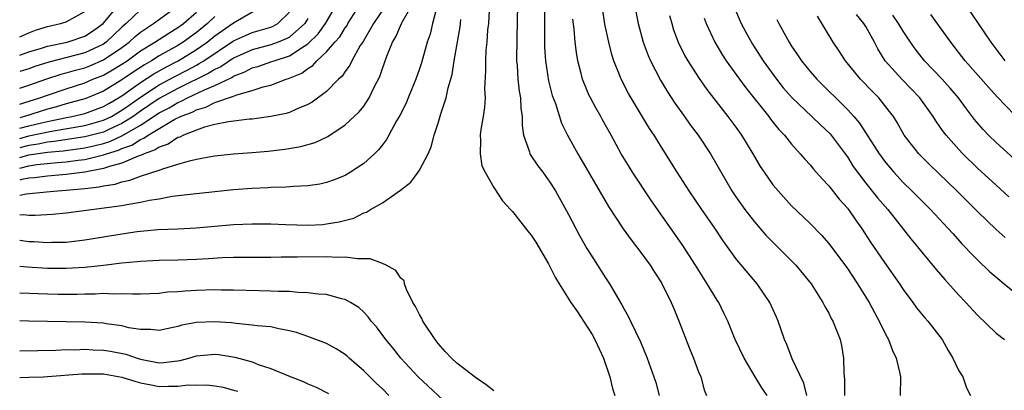
# Model space of a CAD drawing. Units: inches. Extents: x 2592000 to 2595000, y 1485000 to 1488000.
# Drawn here: x 2592000 to 2592106, y 1485112 to 1485151 of the extents above; entities that cross this region are included whole.
import ezdxf

# ---------------------------------------------------------------- set-up
doc = ezdxf.new("R2010")
doc.units = ezdxf.units.IN
doc.header["$MEASUREMENT"] = 0
doc.layers.add('LD25921485_2ft', color=228, linetype='Continuous')

msp = doc.modelspace()

# ---------------------------------------------------------------- linework, layer by layer
at = {"layer": 'LD25921485_2ft'}
for points, elevation in [([(2592000, 1485147.6), (2592001, 1485147.94), (2592002.35, 1485148.35), (2592003, 1485148.56), (2592005.1, 1485149), (2592007, 1485149.64), (2592007.82, 1485150.18), (2592008.98, 1485151), (2592010.67, 1485153)], 11642), ([(2592000, 1485139.73), (2592001, 1485140.01), (2592002.33, 1485140.33), (2592003, 1485140.48), (2592004.87, 1485140.87), (2592005.59, 1485141), (2592007, 1485141.34), (2592009, 1485142.06), (2592009.59, 1485142.41), (2592010.64, 1485143), (2592011, 1485143.23), (2592013, 1485144.65), (2592014.42, 1485145.58), (2592015.7, 1485146.3), (2592017.04, 1485147), (2592019, 1485148.2), (2592020.16, 1485149), (2592021, 1485149.67), (2592023, 1485151.06), (2592026.31, 1485153)], 11632), ([(2592000, 1485136.59), (2592001, 1485136.87), (2592003, 1485137.16), (2592004.69, 1485137.31), (2592007, 1485137.63), (2592008.12, 1485137.88), (2592009, 1485138.11), (2592009.68, 1485138.32), (2592011.06, 1485138.94), (2592013, 1485140.08), (2592015, 1485141.4), (2592016.06, 1485141.94), (2592017, 1485142.5), (2592017.36, 1485142.64), (2592018.03, 1485143), (2592019.88, 1485143.88), (2592021, 1485144.35), (2592022.8, 1485145.2), (2592023, 1485145.33), (2592024.21, 1485145.79), (2592025, 1485146.22), (2592025.61, 1485146.39), (2592027.1, 1485146.9), (2592027.35, 1485147), (2592029, 1485147.52), (2592030.58, 1485148.58), (2592031, 1485148.83), (2592032.11, 1485149.89), (2592032.88, 1485151), (2592034.06, 1485153)], 11626), ([(2592000, 1485135.46), (2592001, 1485135.71), (2592001.83, 1485135.83), (2592004.05, 1485136.05), (2592005, 1485136.11), (2592006.29, 1485136.29), (2592007, 1485136.37), (2592009, 1485136.88), (2592009.34, 1485137), (2592010.61, 1485137.39), (2592011, 1485137.56), (2592012.07, 1485137.93), (2592013, 1485138.54), (2592013.34, 1485138.66), (2592013.8, 1485139), (2592016.7, 1485140.7), (2592017.3, 1485141), (2592018.53, 1485141.47), (2592019, 1485141.73), (2592020, 1485142), (2592021, 1485142.51), (2592023, 1485143.2), (2592023.35, 1485143.35), (2592025, 1485143.79), (2592026.19, 1485144.19), (2592027, 1485144.37), (2592028.65, 1485145), (2592028.92, 1485145.08), (2592030.34, 1485145.66), (2592031, 1485146.18), (2592031.51, 1485146.49), (2592031.95, 1485147), (2592033, 1485147.94), (2592033.9, 1485149), (2592034.43, 1485149.57), (2592035, 1485150.54), (2592035.2, 1485150.8), (2592035.3, 1485151), (2592036.59, 1485153)], 11624), ([(2592039.4, 1485153), (2592038.03, 1485151), (2592036.92, 1485149.08), (2592036.63, 1485148.63), (2592035.72, 1485147), (2592035.49, 1485146.51), (2592035, 1485145.84), (2592034.67, 1485145.33), (2592034.3, 1485145), (2592033, 1485143.69), (2592031.45, 1485142.55), (2592031, 1485142.3), (2592029.83, 1485141.83), (2592029, 1485141.44), (2592028.67, 1485141.33), (2592027, 1485140.99), (2592025, 1485140.72), (2592024.7, 1485140.7), (2592022.44, 1485140.44), (2592021, 1485140.13), (2592019.86, 1485139.86), (2592019, 1485139.54), (2592017.61, 1485139), (2592017.21, 1485138.79), (2592017, 1485138.74), (2592015.96, 1485138.04), (2592015, 1485137.72), (2592014.58, 1485137.42), (2592013.4, 1485137), (2592013, 1485136.82), (2592012.74, 1485136.74), (2592011, 1485135.99), (2592009.64, 1485135.64), (2592009, 1485135.4), (2592007, 1485135.02), (2592005, 1485134.75), (2592003, 1485134.6), (2592001.58, 1485134.42), (2592001, 1485134.38), (2592000.24, 1485134.24), (2592000, 1485134.17)], 11622), ([(2592000, 1485132.55), (2592000.7, 1485132.7), (2592002.9, 1485132.9), (2592004.07, 1485133), (2592005, 1485133.06), (2592007, 1485133.26), (2592008.56, 1485133.44), (2592009, 1485133.56), (2592010.26, 1485133.74), (2592011, 1485133.99), (2592011.86, 1485134.14), (2592013, 1485134.57), (2592015, 1485135.23), (2592015.38, 1485135.38), (2592017, 1485135.86), (2592018.25, 1485136.25), (2592019, 1485136.41), (2592020.74, 1485136.74), (2592021, 1485136.78), (2592023, 1485136.97), (2592025, 1485137.12), (2592026.73, 1485137.27), (2592028.52, 1485137.48), (2592030.24, 1485137.76), (2592031.79, 1485138.21), (2592033.14, 1485138.86), (2592035, 1485140.09), (2592036.51, 1485141.49), (2592037, 1485142.12), (2592037.58, 1485143), (2592038.09, 1485144.09), (2592038.71, 1485145.29), (2592039, 1485146.16), (2592039.23, 1485146.77), (2592039.48, 1485147.48), (2592040.1, 1485149), (2592040.44, 1485149.56), (2592041.07, 1485151), (2592041.14, 1485151.14), (2592042.21, 1485153)], 11620), ([(2592044.91, 1485152.91), (2592044.39, 1485151), (2592044.13, 1485149.87), (2592043.83, 1485149), (2592043.21, 1485146.79), (2592043, 1485146.13), (2592042.6, 1485145), (2592041.78, 1485143), (2592041.55, 1485142.45), (2592040.88, 1485141.12), (2592040.52, 1485140.52), (2592039.69, 1485139), (2592039.46, 1485138.54), (2592039, 1485137.96), (2592038.59, 1485137.41), (2592038.17, 1485137), (2592037, 1485135.95), (2592035.58, 1485135), (2592035, 1485134.66), (2592033.82, 1485134.18), (2592033, 1485133.89), (2592032.27, 1485133.73), (2592031, 1485133.54), (2592029.47, 1485133.47), (2592028.61, 1485133.39), (2592027, 1485133.35), (2592026.67, 1485133.33), (2592025, 1485133.27), (2592023, 1485133.12), (2592018.66, 1485132.66), (2592016.38, 1485132.38), (2592015, 1485132.12), (2592013.96, 1485131.96), (2592013, 1485131.74), (2592011.51, 1485131.51), (2592011, 1485131.4), (2592005, 1485130.6), (2592003.54, 1485130.46), (2592001.66, 1485130.34), (2592001, 1485130.36), (2592000.41, 1485130.41), (2592000, 1485130.38)], 11618), ([(2592000, 1485144.04), (2592001, 1485144.36), (2592002.93, 1485145.07), (2592004.45, 1485145.55), (2592005, 1485145.69), (2592006.01, 1485145.99), (2592007, 1485146.25), (2592007.54, 1485146.46), (2592009, 1485147.09), (2592011, 1485148.44), (2592011.76, 1485149), (2592012.41, 1485149.59), (2592013, 1485150.09), (2592014.39, 1485151), (2592017, 1485152.89)], 11638), ([(2592053.53, 1485153), (2592053.46, 1485149.46), (2592053.44, 1485147), (2592053.49, 1485146.51), (2592053.58, 1485145), (2592053.72, 1485143.72), (2592053.86, 1485143), (2592053.9, 1485141.9), (2592054.04, 1485141), (2592054.02, 1485140.02), (2592054.18, 1485139), (2592054.81, 1485137.19), (2592054.85, 1485137), (2592054.9, 1485136.9), (2592055.7, 1485135.7), (2592056.24, 1485135), (2592057, 1485133.95), (2592057.6, 1485133), (2592059, 1485130.45), (2592060.2, 1485128.2), (2592061, 1485126.81), (2592061.69, 1485125.69), (2592062.15, 1485125), (2592063, 1485123.64), (2592063.42, 1485123), (2592064.75, 1485120.75), (2592065, 1485120.26), (2592065.45, 1485119.45), (2592065.67, 1485119), (2592066.76, 1485116.76), (2592067.48, 1485115), (2592068.2, 1485113), (2592068.4, 1485112.4), (2592068.78, 1485111)], 11612), ([(2592084.66, 1485111), (2592084.33, 1485112.33), (2592083.07, 1485114.93), (2592082.48, 1485116.48), (2592082.25, 1485117), (2592081.84, 1485118.16), (2592081.56, 1485119), (2592081.4, 1485119.4), (2592080.66, 1485121), (2592079.3, 1485123), (2592077.32, 1485125.32), (2592077, 1485125.74), (2592076.11, 1485127), (2592075.64, 1485127.64), (2592074.75, 1485129), (2592073.36, 1485131), (2592071.99, 1485133), (2592070.7, 1485135), (2592069, 1485137.7), (2592068.21, 1485139), (2592067.72, 1485139.72), (2592065.46, 1485143.46), (2592064.68, 1485145), (2592064.5, 1485145.5), (2592063.9, 1485147), (2592063.68, 1485147.68), (2592063.35, 1485149), (2592062.94, 1485150.94), (2592062.66, 1485152.66)], 11606), ([(2592066.12, 1485153), (2592066.52, 1485151), (2592067.06, 1485149), (2592067.57, 1485147.57), (2592067.82, 1485147), (2592068.9, 1485144.9), (2592069.66, 1485143.66), (2592070.45, 1485142.45), (2592071.5, 1485141), (2592072.11, 1485140.11), (2592072.95, 1485139), (2592074.27, 1485137), (2592076.57, 1485133), (2592077, 1485132.36), (2592077.96, 1485131), (2592079, 1485129.68), (2592080.25, 1485128.25), (2592081, 1485127.47), (2592083.45, 1485125), (2592085.12, 1485123), (2592086.38, 1485121), (2592086.57, 1485120.57), (2592087, 1485119.83), (2592087.27, 1485119.27), (2592087.43, 1485119), (2592087.73, 1485118.27), (2592088.22, 1485117), (2592088.36, 1485116.36), (2592088.6, 1485115), (2592088.62, 1485113.38), (2592088.71, 1485112.71), (2592088.71, 1485111)], 11604), ([(2592076.73, 1485153), (2592077.6, 1485151), (2592078.08, 1485150.08), (2592078.8, 1485148.8), (2592079.94, 1485147), (2592081.38, 1485145), (2592082.1, 1485144.1), (2592083.06, 1485143), (2592085.2, 1485141), (2592086.11, 1485140.11), (2592087.14, 1485139.14), (2592088.75, 1485137), (2592089, 1485136.65), (2592089.64, 1485135.64), (2592090.1, 1485135), (2592091, 1485133.84), (2592092.26, 1485132.26), (2592093.35, 1485131), (2592095.84, 1485127.84), (2592096.54, 1485127), (2592097, 1485126.42), (2592098.55, 1485124.55), (2592099.47, 1485123.47), (2592101, 1485121.79), (2592101.76, 1485121), (2592103, 1485119.62), (2592105, 1485117.71), (2592105.91, 1485117)], 11598), ([(2592105.96, 1485147), (2592104.46, 1485149), (2592101.73, 1485153)], 11586), ([(2592013, 1485152.47), (2592011.45, 1485151), (2592011, 1485150.61), (2592009.3, 1485149), (2592009, 1485148.79), (2592007, 1485147.85), (2592003.14, 1485146.86), (2592001.63, 1485146.37), (2592001, 1485146.14), (2592000, 1485145.83)], 11640), ([(2592000, 1485149.56), (2592001, 1485150.01), (2592001.71, 1485150.29), (2592003, 1485150.69), (2592004.38, 1485151), (2592005, 1485151.2), (2592007, 1485152.31)], 11644), ([(2592000, 1485142.33), (2592000.46, 1485142.46), (2592002.18, 1485143), (2592003, 1485143.31), (2592005, 1485143.99), (2592007, 1485144.63), (2592007.87, 1485145), (2592009, 1485145.46), (2592009.99, 1485146.01), (2592011, 1485146.64), (2592011.54, 1485147), (2592013, 1485148.06), (2592014.55, 1485149), (2592016.02, 1485149.98), (2592017, 1485150.56), (2592017.6, 1485151), (2592019, 1485152.24)], 11636), ([(2592000, 1485138.65), (2592001, 1485138.92), (2592003.42, 1485139.42), (2592007, 1485140.03), (2592009, 1485140.59), (2592009.86, 1485141), (2592011, 1485141.67), (2592011.77, 1485142.23), (2592013, 1485143.08), (2592015, 1485144.39), (2592016.68, 1485145.32), (2592018.01, 1485145.99), (2592019, 1485146.54), (2592019.31, 1485146.69), (2592019.8, 1485147), (2592023, 1485149.14), (2592024.27, 1485149.73), (2592025, 1485150.04), (2592025.76, 1485150.24), (2592027, 1485150.62), (2592027.27, 1485150.73), (2592027.76, 1485151), (2592029, 1485152.21)], 11630), ([(2592021, 1485151.75), (2592020.21, 1485151), (2592019, 1485150.04), (2592017.57, 1485149), (2592017, 1485148.65), (2592015, 1485147.51), (2592014.19, 1485147), (2592013.43, 1485146.57), (2592012.22, 1485145.78), (2592011, 1485144.94), (2592009, 1485143.72), (2592007.3, 1485143), (2592007, 1485142.89), (2592005, 1485142.35), (2592003.95, 1485142.05), (2592003, 1485141.79), (2592000.5, 1485141), (2592000, 1485140.87)], 11634), ([(2592050.48, 1485152.48), (2592050.4, 1485151), (2592050.32, 1485150.32), (2592050.24, 1485149), (2592050.14, 1485148.14), (2592050.08, 1485147), (2592050.1, 1485145.9), (2592049.98, 1485143.98), (2592050.04, 1485143), (2592049.98, 1485142.02), (2592049.83, 1485141), (2592049.59, 1485139.59), (2592049.51, 1485139), (2592049.55, 1485138.45), (2592049.52, 1485137), (2592049.71, 1485135.71), (2592050.07, 1485135), (2592051, 1485133.38), (2592051.92, 1485131.92), (2592052.77, 1485131), (2592053, 1485130.77), (2592054.65, 1485128.65), (2592055, 1485128.25), (2592055.5, 1485127.5), (2592056.85, 1485125.15), (2592057, 1485124.88), (2592057.63, 1485123.63), (2592058, 1485123), (2592059.27, 1485121), (2592059.99, 1485119.99), (2592060.62, 1485119), (2592061.56, 1485117.56), (2592061.85, 1485117), (2592062.78, 1485115), (2592063.47, 1485113), (2592063.74, 1485111.74), (2592063.98, 1485111)], 11614), ([(2592056.43, 1485152.43), (2592056.42, 1485151), (2592056.45, 1485149.55), (2592056.45, 1485148.45), (2592056.54, 1485147), (2592056.85, 1485144.85), (2592057.27, 1485143.27), (2592057.6, 1485142.4), (2592058.28, 1485140.28), (2592058.9, 1485139), (2592060.01, 1485137), (2592060.39, 1485136.39), (2592063.33, 1485131.33), (2592064.91, 1485128.91), (2592065.74, 1485127.74), (2592066.32, 1485127), (2592067, 1485126.1), (2592067.79, 1485125), (2592068.25, 1485124.25), (2592069, 1485123.1), (2592070.05, 1485121), (2592070.34, 1485120.34), (2592070.92, 1485118.92), (2592072.03, 1485116.03), (2592072.45, 1485115), (2592073, 1485113.55), (2592073.25, 1485113), (2592073.6, 1485111.6), (2592073.87, 1485111)], 11610), ([(2592069.88, 1485151.88), (2592070.11, 1485151), (2592070.32, 1485150.32), (2592070.82, 1485149), (2592071.54, 1485147.54), (2592071.86, 1485147), (2592073, 1485145.19), (2592073.89, 1485143.89), (2592076.15, 1485141), (2592077, 1485139.86), (2592077.61, 1485139), (2592078.83, 1485137), (2592079.63, 1485135.63), (2592080.05, 1485135), (2592081, 1485133.65), (2592081.55, 1485133), (2592083, 1485131.41), (2592085, 1485129.5), (2592086.23, 1485128.23), (2592087, 1485127.35), (2592089, 1485124.66), (2592090.11, 1485123), (2592091.34, 1485121), (2592091.91, 1485119.91), (2592092.42, 1485119), (2592093, 1485117.79), (2592093.27, 1485117.27), (2592093.43, 1485117), (2592093.84, 1485115.84), (2592094.26, 1485115), (2592094.65, 1485113.35), (2592094.7, 1485113), (2592094.68, 1485111)], 11602), ([(2592073.59, 1485151.59), (2592073.82, 1485151), (2592074.76, 1485149), (2592075.59, 1485147.59), (2592075.97, 1485147), (2592077.39, 1485145), (2592078.07, 1485144.07), (2592080.55, 1485141), (2592080.73, 1485140.73), (2592081.62, 1485139.62), (2592082.23, 1485139), (2592083, 1485138.02), (2592083.93, 1485137), (2592084.42, 1485136.42), (2592085, 1485135.8), (2592085.35, 1485135.35), (2592086.28, 1485134.28), (2592087, 1485133.53), (2592088.12, 1485132.12), (2592089, 1485131.14), (2592089.11, 1485131), (2592089.88, 1485129.88), (2592090.53, 1485129), (2592091.5, 1485127.5), (2592093, 1485125.3), (2592094.6, 1485123), (2592095, 1485122.38), (2592096.03, 1485121), (2592096.43, 1485120.43), (2592097.33, 1485119.33), (2592097.64, 1485119), (2592099.2, 1485117), (2592099.83, 1485115.83), (2592100.36, 1485115), (2592101, 1485113.66), (2592101.42, 1485113), (2592101.8, 1485111.8), (2592102.26, 1485111)], 11600), ([(2592105.97, 1485127.97), (2592105, 1485128.86), (2592103, 1485130.78), (2592100.78, 1485133), (2592097.83, 1485135.83), (2592096.68, 1485137), (2592095.12, 1485139), (2592094.35, 1485140.35), (2592093.95, 1485141), (2592093.55, 1485141.55), (2592092.4, 1485143), (2592091.69, 1485143.69), (2592090.41, 1485145), (2592088.8, 1485147), (2592088.1, 1485148.1), (2592087.46, 1485149), (2592086.53, 1485150.53), (2592085.8, 1485151.8)], 11594), ([(2592106.37, 1485132.37), (2592105, 1485133.6), (2592103, 1485135.46), (2592101.41, 1485137), (2592101, 1485137.44), (2592099.61, 1485139), (2592099.35, 1485139.35), (2592099, 1485139.87), (2592098.52, 1485140.52), (2592098.23, 1485141), (2592096.8, 1485143), (2592094.85, 1485145), (2592093.07, 1485147), (2592092.29, 1485148.29), (2592091.93, 1485149), (2592091, 1485150.67), (2592090.79, 1485151), (2592089.98, 1485151.98)], 11592), ([(2592107.73, 1485135.73), (2592105, 1485138.2), (2592104.17, 1485139), (2592103.6, 1485139.6), (2592102.68, 1485140.68), (2592101.81, 1485141.81), (2592100.96, 1485143), (2592100.06, 1485144.06), (2592099.2, 1485145), (2592097.28, 1485147), (2592096.28, 1485148.28), (2592095.78, 1485149), (2592095, 1485150.17), (2592094.51, 1485151), (2592093.91, 1485151.91)], 11590), ([(2592107, 1485141.14), (2592105.12, 1485143.12), (2592104.17, 1485144.17), (2592101.67, 1485147), (2592100.12, 1485149), (2592097.97, 1485151.97)], 11588), ([(2592031, 1485151.55), (2592030.66, 1485151), (2592029, 1485149.53), (2592028.66, 1485149.34), (2592027.8, 1485149), (2592027, 1485148.7), (2592025, 1485148.19), (2592023, 1485147.27), (2592021.64, 1485146.36), (2592021, 1485146.06), (2592020.35, 1485145.65), (2592017, 1485144.01), (2592015, 1485142.92), (2592013, 1485141.58), (2592012.19, 1485141), (2592011, 1485140.25), (2592009.64, 1485139.64), (2592009, 1485139.33), (2592007, 1485138.8), (2592003.7, 1485138.3), (2592003, 1485138.24), (2592001.97, 1485138.03), (2592001, 1485137.9), (2592000, 1485137.63)], 11628), ([(2592000, 1485127.69), (2592001, 1485127.56), (2592001.54, 1485127.54), (2592003, 1485127.44), (2592003.47, 1485127.47), (2592005, 1485127.5), (2592007, 1485127.72), (2592009, 1485128.04), (2592011, 1485128.39), (2592012.63, 1485128.63), (2592013, 1485128.68), (2592014.84, 1485128.84), (2592017, 1485128.92), (2592018.97, 1485129.03), (2592023, 1485129.39), (2592025, 1485129.47), (2592027, 1485129.45), (2592028.61, 1485129.39), (2592031, 1485129.33), (2592032.6, 1485129.4), (2592033, 1485129.44), (2592034.34, 1485129.66), (2592035.92, 1485130.08), (2592037, 1485130.63), (2592037.29, 1485130.71), (2592037.74, 1485131), (2592039, 1485131.72), (2592040.94, 1485133.06), (2592042.06, 1485133.94), (2592042.86, 1485135), (2592043, 1485135.23), (2592043.93, 1485137), (2592044.25, 1485137.75), (2592044.57, 1485139), (2592045, 1485140.3), (2592045.29, 1485141.29), (2592045.87, 1485143), (2592046.09, 1485144.09), (2592046.49, 1485145.51), (2592046.73, 1485147), (2592047.36, 1485150.64), (2592047.45, 1485151.45)], 11616), ([(2592080.39, 1485111), (2592079.82, 1485111.82), (2592079.09, 1485113), (2592077.9, 1485115), (2592076.95, 1485117), (2592076.14, 1485119), (2592075.76, 1485119.76), (2592075.17, 1485121), (2592075, 1485121.25), (2592073.94, 1485123), (2592073.56, 1485123.56), (2592072.67, 1485125), (2592071.25, 1485127.25), (2592067.94, 1485131.94), (2592065.91, 1485135), (2592065.56, 1485135.56), (2592064.69, 1485137), (2592063.59, 1485139), (2592062.66, 1485140.66), (2592062.48, 1485141), (2592061.94, 1485141.94), (2592061.38, 1485143), (2592061.25, 1485143.25), (2592060.65, 1485144.65), (2592060.53, 1485145), (2592060.39, 1485145.61), (2592060.03, 1485147), (2592059.87, 1485147.87), (2592059.73, 1485149), (2592059.62, 1485150.38), (2592059.48, 1485151.48)], 11608), ([(2592081.43, 1485151.43), (2592081.62, 1485151), (2592082.37, 1485149.63), (2592082.73, 1485149), (2592083, 1485148.58), (2592083.65, 1485147.65), (2592084.07, 1485147), (2592085, 1485145.83), (2592085.71, 1485145), (2592089, 1485141.75), (2592089.69, 1485141), (2592090.3, 1485140.3), (2592092.41, 1485137), (2592092.66, 1485136.66), (2592093, 1485136.21), (2592094.01, 1485135), (2592095, 1485133.92), (2592095.95, 1485133), (2592097, 1485131.93), (2592097.95, 1485131), (2592099.82, 1485129), (2592100.37, 1485128.37), (2592101.32, 1485127.32), (2592101.64, 1485127), (2592102.29, 1485126.29), (2592103, 1485125.57), (2592104.31, 1485124.31), (2592105.39, 1485123.39), (2592105.88, 1485123), (2592107, 1485122.07)], 11596), ([(2592051, 1485111.5), (2592050.15, 1485112.15), (2592049, 1485112.94), (2592047, 1485114.48), (2592046.43, 1485115), (2592045.74, 1485115.74), (2592045, 1485116.59), (2592044.67, 1485117), (2592043.35, 1485119), (2592043.26, 1485119.26), (2592043, 1485119.7), (2592042.56, 1485120.56), (2592042.29, 1485121), (2592041.61, 1485122.39), (2592041.39, 1485123), (2592041.33, 1485123.33), (2592041, 1485123.62), (2592040.45, 1485124.45), (2592039.42, 1485125), (2592039, 1485125.2), (2592037.69, 1485125.69), (2592037, 1485125.7), (2592036.32, 1485125.68), (2592035, 1485125.87), (2592034.16, 1485125.84), (2592033, 1485125.89), (2592029.86, 1485125.86), (2592028.13, 1485125.87), (2592027, 1485125.85), (2592023, 1485125.83), (2592021.79, 1485125.79), (2592020.3, 1485125.7), (2592019, 1485125.63), (2592017, 1485125.54), (2592015, 1485125.5), (2592013, 1485125.42), (2592012.63, 1485125.37), (2592011, 1485125.23), (2592009, 1485124.97), (2592007, 1485124.75), (2592005, 1485124.64), (2592003, 1485124.66), (2592000.79, 1485124.79), (2592000, 1485124.87)], 11614), ([(2592046.04, 1485110.04), (2592042.84, 1485113), (2592040.98, 1485115), (2592040.11, 1485116.11), (2592039.36, 1485117), (2592038.36, 1485118.36), (2592037.8, 1485119), (2592037.47, 1485119.47), (2592037, 1485119.95), (2592036.46, 1485120.46), (2592035.58, 1485121), (2592035, 1485121.31), (2592034.62, 1485121.38), (2592033, 1485121.84), (2592032.11, 1485121.89), (2592031, 1485122.05), (2592029.93, 1485122.07), (2592029, 1485122.17), (2592027.83, 1485122.17), (2592027, 1485122.22), (2592025.76, 1485122.24), (2592023, 1485122.32), (2592021.67, 1485122.33), (2592021, 1485122.35), (2592019, 1485122.29), (2592017.78, 1485122.22), (2592017, 1485122.15), (2592015.91, 1485122.09), (2592015, 1485121.98), (2592013, 1485121.9), (2592012.12, 1485121.88), (2592011, 1485121.94), (2592010.1, 1485121.9), (2592009, 1485121.95), (2592008.11, 1485121.89), (2592007, 1485121.89), (2592006.14, 1485121.86), (2592005, 1485121.85), (2592004.14, 1485121.86), (2592003, 1485121.88), (2592000, 1485121.99)], 11612), ([(2592039.7, 1485111), (2592039, 1485111.69), (2592038.32, 1485112.32), (2592037, 1485113.66), (2592035.43, 1485115), (2592035.21, 1485115.21), (2592035, 1485115.4), (2592034.02, 1485116.02), (2592033, 1485116.6), (2592031, 1485117.34), (2592029.76, 1485117.76), (2592029, 1485117.95), (2592027.85, 1485118.15), (2592027, 1485118.36), (2592025.52, 1485118.48), (2592025, 1485118.57), (2592023.28, 1485118.72), (2592022.79, 1485118.79), (2592021, 1485118.92), (2592019, 1485118.83), (2592017.45, 1485118.55), (2592017, 1485118.41), (2592015.83, 1485118.17), (2592015, 1485117.98), (2592014.09, 1485118.09), (2592013, 1485118.08), (2592011.72, 1485118.28), (2592011, 1485118.47), (2592009.29, 1485118.71), (2592009, 1485118.76), (2592007, 1485118.89), (2592001, 1485119), (2592000, 1485119.02)], 11610), ([(2592000, 1485115.81), (2592003.87, 1485115.87), (2592005, 1485115.93), (2592005.92, 1485115.92), (2592007, 1485115.97), (2592007.91, 1485115.91), (2592009, 1485115.88), (2592009.76, 1485115.76), (2592011.43, 1485115.43), (2592012.64, 1485115), (2592013, 1485114.89), (2592015, 1485114.51), (2592015.47, 1485114.53), (2592017.26, 1485114.74), (2592018.18, 1485115), (2592019, 1485115.25), (2592021, 1485115.44), (2592021.4, 1485115.4), (2592023.13, 1485115.13), (2592025, 1485114.6), (2592025.66, 1485114.34), (2592027, 1485113.9), (2592028.9, 1485113.1), (2592030.5, 1485112.5), (2592031, 1485112.25), (2592031.89, 1485111.9), (2592033.19, 1485111.19)], 11608), ([(2592000, 1485112.94), (2592001, 1485112.95), (2592002.56, 1485113), (2592003, 1485113.02), (2592006.68, 1485113.32), (2592007, 1485113.33), (2592009, 1485113.32), (2592011, 1485112.97), (2592012.49, 1485112.49), (2592013, 1485112.36), (2592014.13, 1485112.13), (2592015, 1485111.97), (2592016.01, 1485112.01), (2592017, 1485111.98), (2592018.13, 1485112.13), (2592019, 1485112.12), (2592020.14, 1485112.14), (2592021, 1485112.04), (2592021.88, 1485111.88), (2592023, 1485111.58), (2592023.44, 1485111.44)], 11606)]:
    msp.add_lwpolyline(points, dxfattribs=dict(at, elevation=elevation))

doc.saveas('drawing.dxf')
